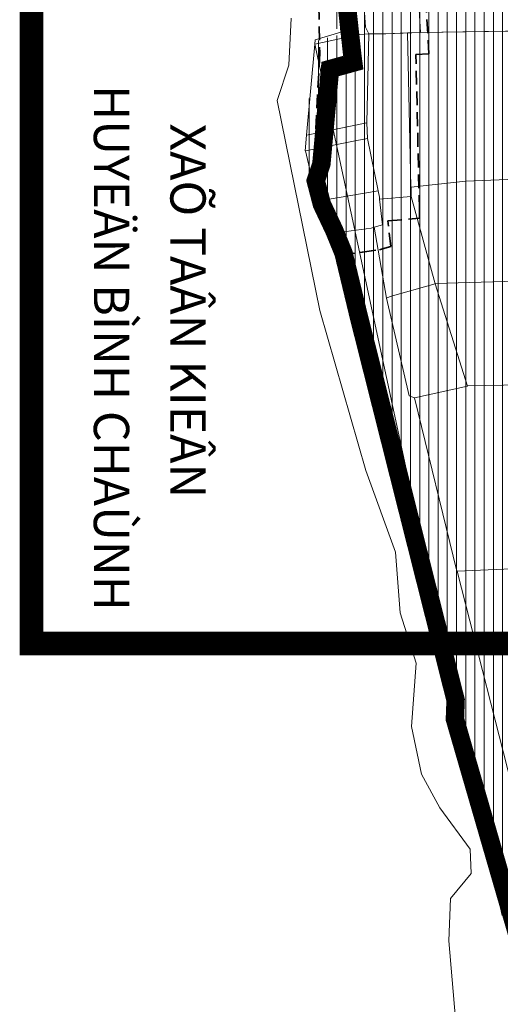
# Model space of a CAD drawing. Extents: x 591731 to 596884, y 1183822 to 1187531.
# Drawn here: x 593111 to 593242, y 1183958 to 1184225 of the extents above; entities that cross this region are included whole.
import ezdxf
from ezdxf.enums import TextEntityAlignment as Align

# ---------------------------------------------------------------- set-up
doc = ezdxf.new("R2010")
doc.units = 0
doc.header["$MEASUREMENT"] = 0
doc.set_wipeout_variables(frame=1)
for name, pattern in [('CENTER2', [1.125, 0.75, -0.125, 0.125, -0.125]), ('DASHED', [0.75, 0.5, -0.25]), ('HIDDEN', [0.375, 0.25, -0.125])]:
    doc.linetypes.add(name, pattern=pattern)
for name, color, linetype, lineweight in [('1-CAYXANH', 105, 'CONTINUOUS', 15), ('1-DANCU PHAT TRIEN', 50, 'CONTINUOUS', 15), ('CoQDGiaoDat', 1, 'DASHED', 35), ('hien trang', 9, 'CONTINUOUS', 9), ('KHUNG', 7, 'CONTINUOUS', 13), ('RANHQH', 241, 'CENTER2', 13), ('TEXTQUAN', 7, 'CONTINUOUS', 13)]:
    doc.layers.add(name, color=color, linetype=linetype, lineweight=lineweight)
doc.styles.add('FRANKO', font='VFRANKO.TTF')
doc.styles.add('txt', font='VnArial.TTF', dxfattribs={"height": 0.2})

msp = doc.modelspace()

# ---------------------------------------------------------------- hatches: boundary and pattern name
at = {"layer": '1-CAYXANH', "linetype": 'Continuous'}
h = msp.add_hatch(dxfattribs=at)
h.set_pattern_fill('GRASS', color=256, scale=2, style=0)
h.set_pattern_definition([(90, (0, 0), (-1.414213562, 1.414213562), [0.375, -2.453427126]), (45, (0, 0), (-1.414213562373095, 1.414213562373095), [0.375, -1.625]), (135, (0, 0), (-1.414213562373095, -1.414213562373095), [0.375, -1.625])])
h.paths.add_polyline_path([(593588.7829591094, 1184280.338915925), (593521.5484382208, 1184343.160616007), (593464.0127203211, 1184384.310721298), (593433.6470155298, 1184413.998963078), (593371.2533772559, 1184452.680281591), (593340.3640267197, 1184484.540524778), (593312.420692232, 1184513.38926917), (593235.3265759568, 1184564.212411887), (593189.2707359707, 1184582.888007582), (593182.1220620044, 1184586.447071817), (593182.1072862135, 1184586.426254402), (593171.8776961316, 1184567.545021929), (593268.30813297, 1184510.522863064), (593556.370544288, 1184280.508748063), (593582.082208876, 1184248.705312025), (593594.5358425229, 1184232.082842465), (593604.0019808367, 1184216.156423507), (593614.7185223057, 1184196.491113503), (593641.6643899468, 1184139.734053573), (593510.5118594932, 1184062.682723822), (593445.6928348092, 1184031.143745113), (593394.5328307458, 1184012.080365804, -0.0001723599007095706), (593394.516677524, 1184012.074353087), (593279.9074857056, 1183969.458330184), (593249.6384681121, 1183958.184826823), (593256.5992400978, 1183934.099682926), (593288.6205739327, 1183946.025829388), (593403.2459209217, 1183988.647859394), (593455.5493020525, 1184008.137286962), (593522.3308720429, 1184040.631180913), (593638.6270041611, 1184108.954465211), (593659.0293418159, 1184127.31352651), (593663.4878432526, 1184146.970452979), (593625.391594631, 1184212.760647187)])
at = {"layer": '1-DANCU PHAT TRIEN'}
h = msp.add_hatch(dxfattribs=at)
h.set_pattern_fill('ANSI31', color=256, scale=20, angle=45, style=0)
h.set_pattern_definition([(90, (0, 0), (-2.5, 4.440892098500626e-16), [])])
h.paths.add_polyline_path([(593468.8543936912, 1184207.06984026), (593581.1522160621, 1184104.18351217), (593582.9836503605, 1184105.259468902), (593289.8272071294, 1184374.281880782), (593278.742737822, 1184376.222944102), (593252.0766344435, 1184403.454547478), (593254.1939434134, 1184439.463706418), (593210.7026892292, 1184454.5566459), (593209.6946524936, 1184451.140134561), (593200.6305410519, 1184421.292260536), (593190.6611942021, 1184374.423594849), (593185.3213908909, 1184352.067191137), (593184.0292678575, 1184342.057829711), (593186.8248547477, 1184320.820502539), (593197.543133005, 1184222.329507457), (593197.724312689, 1184220.969664117), (593191.4211593814, 1184219.233148176), (593189.0481799091, 1184193.452127527), (593187.5221187732, 1184188.910802014), (593189.167617881, 1184182.572227041), (593192.5538623537, 1184175.375161779), (593195.0391356039, 1184169.297315378), (593199.174089142, 1184152.060895827), (593200.9401780792, 1184145.042425198), (593219.2834093594, 1184072.158309876), (593225.3844430846, 1184047.913593184), (593225.1888932528, 1184042.783421621), (593249.638468124, 1183958.184826783), (593279.8950134629, 1183969.453688754), (593279.9074857056, 1183969.458330184), (593394.51667745, 1184012.07435306), (593445.6928348076, 1184031.143745112), (593480.4747313878, 1184048.067564948), (593428.1558857063, 1184103.784740107), (593402.3835143539, 1184185.404471577), (593416.2980999803, 1184187.885210484)])

# ---------------------------------------------------------------- linework, layer by layer
at = {"layer": 'CoQDGiaoDat', "color": 30, "linetype": 'HIDDEN', "ltscale": 15}
for points in [[(593292.9259530316, 1184368.254010032), (593468.8543936915, 1184207.06984026), (593416.2980999802, 1184187.885210484), (593402.3835143538, 1184185.404471577), (593428.1558857064, 1184103.784740107), (593501.8591701895, 1184025.294116741), (593454.7961026458, 1184004.266178816), (593438.7730794328, 1183995.603262037), (593426.5165651753, 1183991.273382332), (593406.3429065994, 1183983.39712055), (593275.606968774, 1183941.081738466), (593258.2004521787, 1183961.56771611), (593250.1702532959, 1183961.811244145), (593246.3796399899, 1183974.978193327), (593244.6886330848, 1183976.226830844), (593237.7263423998, 1184003.881228476), (593198.2794965804, 1184161.249486886)], [(593192.1967926022, 1184251.454613748), (593192.865250951, 1184216.145141033), (593191.4471091377, 1184189.023989255), (593191.4539759431, 1184180.503992022), (593195.6623324163, 1184170.137380435), (593198.8036693245, 1184161.3223009), (593209.068292191, 1184162.748182744), (593209.9081065466, 1184162.978859678), (593212.1476141816, 1184163.590664838), (593211.3719726901, 1184170.590041972), (593219.9814057195, 1184171.296981087), (593219.9293666491, 1184173.826939967), (593218.9655890381, 1184215.73617681), (593222.4654831261, 1184215.868997638), (593221.6732327406, 1184231.06836405)], [(593198.2794965804, 1184161.249486886), (593209.068292191, 1184162.748182744), (593209.9081065466, 1184162.978859678), (593212.1476141816, 1184163.590664838), (593211.3719726901, 1184170.590041972), (593219.9814057195, 1184171.296981087), (593219.9293666491, 1184173.826939967), (593218.9655890381, 1184215.73617681), (593222.4654831261, 1184215.868997638), (593221.6732327406, 1184231.06836405)]]:
    msp.add_lwpolyline(points, dxfattribs=at)
at = {"layer": 'hien trang'}
for p, q in [((593219.3900000001, 1184236.93), (593220.1800000002, 1184221.73)), ((593206.22, 1184221.3), (593205.6800000002, 1184197.18)), ((593189.26, 1184193.87), (593205.6800000002, 1184197.18)), ((593205.8500000001, 1184192.92), (593205.6800000002, 1184197.18)), ((593208.74, 1184178.72), (593205.8500000001, 1184192.92)), ((593217.71, 1184177.16), (593217.6499999999, 1184179.69)), ((593208.74, 1184178.72), (593193.8560000001, 1184176.181)), ((593209.0899999999, 1184176.46), (593217.71, 1184177.16)), ((593217.71, 1184177.16), (593224.2280000001, 1184153.517)), ((593196, 1184167.11), (593193.8560000001, 1184176.181)), ((593211, 1184149.59), (593207.6410000001, 1184168.843)), ((593233.0010000002, 1184125.736), (593218.6090000002, 1184122.564))]:
    msp.add_line(p, q, dxfattribs=at)
for points in [[(593220.1800000002, 1184221.73), (593210.79, 1184221.37), (593206.21, 1184221.3), (593205.31, 1184223.17), (593204.97, 1184227.1), (593204.0899999999, 1184232.98), (593203.7000000002, 1184236.57)], [(593229.7519999999, 1183954.011), (593227.902, 1183975.165), (593228.385, 1183986.667), (593234.013, 1183993.425), (593233.692, 1184000.02), (593225.4909999999, 1184011.282), (593220.506, 1184020.451), (593217.7719999999, 1184033.321), (593219.0589999999, 1184050.534), (593214.7179999999, 1184064.209), (593213.4309999999, 1184080.618), (593205.392, 1184102.818), (593192.8500000001, 1184146.254), (593181.2719999999, 1184203.203), (593184.4879999999, 1184212.855), (593185.131, 1184225.564)], [(593242.4130000002, 1183982.096), (593191.496, 1184218.519), (593191.6370000001, 1184219.689), (593198.631, 1184221.789), (593198.4909999999, 1184222.98), (593201.3530000001, 1184223.73), (593202.871, 1184225.43)], [(593247.889, 1183967.695), (593244.0959999999, 1183980.846), (593245.31, 1183981.688), (593243.649, 1183982.922), (593242.4130000002, 1183982.096), (593191.496, 1184218.519), (593191.6370000001, 1184219.689), (593198.631, 1184221.789), (593198.4909999999, 1184222.98), (593201.3530000001, 1184223.73), (593202.871, 1184225.43)], [(593312.429, 1184223.104), (593220.19, 1184221.73), (593216.7000000002, 1184221.6)], [(593220.1800000002, 1184221.73), (593312.4100000001, 1184223.1), (593316.53, 1184223.97)], [(593189.26, 1184193.87), (593191.5, 1184218.52), (593203.6499999999, 1184221.17), (593206.22, 1184221.3)], [(593216.7000000002, 1184221.6), (593210.79, 1184221.37), (593206.22, 1184221.3)], [(593216.7000000002, 1184221.6), (593217.6299999999, 1184179.69), (593217.6499999999, 1184179.69)], [(593189.26, 1184193.87), (593188.8599999999, 1184189.55), (593188.96, 1184189.57)], [(593188.96, 1184189.57), (593202.8999999999, 1184192.38), (593205.8500000001, 1184192.92)], [(593193.8560000001, 1184176.181), (593193.8, 1184176.35), (593190.47, 1184183.37), (593188.96, 1184189.57)], [(593217.6499999999, 1184179.69), (593232.4500000002, 1184181.32), (593316.9199999999, 1184184.69)], [(593209.0899999999, 1184176.46), (593209.0899999999, 1184177), (593208.74, 1184178.72)], [(593207.6410000001, 1184168.843), (593209.8700000001, 1184169.46), (593209.0899999999, 1184176.46)], [(593196, 1184167.11), (593206.79, 1184168.61), (593207.6410000001, 1184168.843)], [(593321.156, 1184156.413), (593224.24, 1184153.56), (593224.2280000001, 1184153.517)], [(593211, 1184149.59), (593212.03, 1184150.05), (593224.2280000001, 1184153.517)], [(593224.2280000001, 1184153.517), (593224.25, 1184153.52), (593233.0010000002, 1184125.736)], [(593218.6090000002, 1184122.564), (593218.587, 1184122.551), (593217.1400000001, 1184123.08), (593211, 1184149.59)], [(593325.73, 1184127.56), (593325.74, 1184127.52), (593233.01, 1184125.78), (593233.0010000002, 1184125.736)], [(593230.1600000001, 1184075.531), (593230.1159999999, 1184075.527), (593218.6090000002, 1184122.564)], [(593257.6200000001, 1184076.73), (593257.6000000001, 1184076.71), (593230.1600000001, 1184075.531)], [(593246.22, 1184012.77), (593246.2000000002, 1184012.75), (593230.1600000001, 1184075.531)]]:
    msp.add_lwpolyline(points, dxfattribs=at)
at = {"layer": 'RANHQH', "ltscale": 40, "const_width": 5, "flags": 128}
msp.add_lwpolyline([(594485.4548102288, 1185060.394747885), (594501.9474415994, 1185033.34023224), (594519.5657957714, 1185004.45967483), (594535.4500357353, 1184978.036218948), (594462.1398082844, 1184960.183514641), (594370.1481916829, 1184937.169541167), (594295.3401083187, 1184918.034328511), (593977.6751302911, 1184837.082626028), (593795.0024642195, 1184790.716871746), (593652.7720533735, 1184754.988809518), (593505.4444108228, 1184717.602215122), (593412.6655732163, 1184692.926921965), (593411.8912401187, 1184695.5156298), (593383.7202491441, 1184690.108480133), (593369.8350713281, 1184687.215240252), (593368.9156988912, 1184680.863692855), (593337.5019249376, 1184671.141110586), (593300.472325686, 1184658.919127144), (593259.7865971752, 1184644.381022193), (593222.2121558182, 1184634.611653842), (593176.1172699023, 1184623.268646108), (593174.0630251269, 1184556.807447439), (593170.9476598483, 1184530.132196753), (593184.1197402987, 1184522.924229175), (593197.5014092056, 1184509.986604305), (593206.6093498291, 1184487.321814044), (593214.4337182184, 1184460.814870438), (593216.6060650849, 1184453.438495374), (593213.7423515618, 1184443.703689528), (593204.7022993495, 1184413.848519858), (593194.7707301523, 1184366.971834466), (593189.4489470111, 1184344.611134331), (593188.1648915735, 1184334.600734753), (593190.9775940578, 1184313.365667623), (593201.7752489402, 1184214.883343066), (593201.9575245488, 1184213.523646187), (593195.6557728562, 1184211.782050702), (593193.3035727057, 1184185.999125892), (593191.7811722063, 1184181.456571905), (593193.4317794368, 1184175.119325203), (593196.8238233783, 1184167.924991467), (593199.3139943416, 1184161.849150079), (593203.4628384537, 1184144.616068737), (593205.2345834465, 1184137.599023798), (593223.6365506757, 1184064.729716116), (593229.7571227661, 1184040.489924505), (593229.5657077268, 1184035.359597003), (593274.0727008826, 1183881.823861227), (593402.8271326132, 1183927.089385743), (593488.0620340093, 1183966.062074693), (593579.6935390148, 1184013.045479108), (593646.2377804753, 1184052.396891134), (593703.8843173652, 1184084.393403203), (593731.5653019187, 1184095.779741252), (593743.1773201362, 1184100.559179808), (593787.9891843552, 1184111.434184417), (593862.8739780635, 1184126.559519827), (593938.5797746796, 1184141.086228287), (594013.7829781845, 1184157.162097863), (594077.8537109739, 1184168.729331751), (594171.6448924838, 1184203.956333766), (594254.0193460593, 1184243.194236336), (594328.4202367677, 1184278.578790337), (594395.8378167571, 1184321.911669406), (594589.5722491876, 1184444.916042054), (594645.8145781092, 1184473.450199436), (594829.3124192271, 1184514.035397735), (594829.3124192271, 1184514.035397735), (594829.3124192271, 1184514.035397735), (594829.3124192271, 1184514.035397735), (594829.3124192271, 1184514.035397735), (594875.5728264363, 1184524.189901865), (594898.737338362, 1184531.008573821), (594908.2849657286, 1184533.956269814), (594966.220584645, 1184551.822969587), (595019.6974381334, 1184568.156075262), (595028.8052026568, 1184570.933416686), (595082.7420479361, 1184587.2768931), (595097.4585291562, 1184591.648755461), (595156.2707889257, 1184601.276159098), (595220.9522650045, 1184611.878293424), (595340.1080574684, 1184629.554334335), (595349.2370228705, 1184630.841692362), (595381.4033614092, 1184635.397618724), (595412.636121774, 1184644.392794097), (595434.3104085138, 1184651.490265078), (595440.4088026661, 1184653.485180806), (595465.5844624558, 1184683.695481271), (595467.3955096588, 1184732.026956605), (595471.8327820564, 1184747.820538013), (595478.0948312187, 1184770.095592228), (595500.9194443015, 1184851.234014376), (595507.1484809339, 1184864.839039169), (595531.7052493866, 1184918.488848442), (595547.214386018, 1184944.381356644), (595552.1483155115, 1184951.915335656), (595577.187543758, 1184990.105528753), (595578.4751335094, 1184993.096567474), (595582.1482252104, 1185001.669530635), (595606.6626158381, 1185058.269311721), (595630.0702387423, 1185110.858194482), (595656.6820334907, 1185170.679662035), (595689.7051942893, 1185241.216300393), (595694.048503383, 1185249.519803637), (595695.9755368119, 1185253.20135795), (595701.9521619335, 1185282.20618431), (595708.1419000098, 1185294.941177147), (595712.1053301212, 1185303.094374173), (595734.4482727293, 1185349.082396697), (595758.0040717359, 1185397.715356513), (595787.5229640721, 1185461.139168251), (595832.0941586187, 1185558.935122751), (595873.2129303423, 1185647.328291672), (595951.1194052699, 1185813.031135234), (595965.0158102092, 1185842.312344734), (595988.3619985186, 1185896.681178558), (595992.3445340045, 1185905.944391343), (596008.6258041826, 1185941.597525026), (596048.5834879942, 1186025.693959967), (596053.5836054981, 1186043.603792484), (596057.3216034898, 1186058.49681001), (596141.2216367846, 1186182.564470636), (596137.2014890065, 1186207.561238664), (596143.176502202, 1186238.566064374), (596203.2188644201, 1186359.734495656), (596258.4643472742, 1186477.029059571), (596300.058876221, 1186555.463715736), (596320.8927453826, 1186590.709411478), (596361.6633608702, 1186689.222303085), (596527.8936880891, 1187042.512429411), (596535.0743748752, 1187066.478224563), (596545.2468236515, 1187125.364521591), (596514.679507465, 1187109.731801101), (596489.2603801067, 1187096.231309838), (596444.5494879001, 1187072.505266803), (596434.3838353442, 1187067.107071909), (596389.8528705426, 1187043.471173919), (596379.6872179866, 1187038.072979025), (596349.3602199657, 1187021.92853134), (596339.1745754759, 1187016.52032033), (596305.3890696105, 1186998.523084614), (596294.5137396704, 1186992.724317616), (596254.597969828, 1186975.05214124), (596244.0318499436, 1186970.233623772), (596229.7370852885, 1186963.732100608), (596210.4761989301, 1186952.416573369), (596200.8707476831, 1186946.768829895), (596190.302646132, 1186938.205309615), (596181.8735364319, 1186930.893513688), (596176.0226124768, 1186925.833796416), (596168.4628899624, 1186919.282701431), (596164.1656558124, 1186915.849236904), (596155.4812439589, 1186908.912235335), (596144.5532755086, 1186900.183424961), (596133.5853393099, 1186891.414582362), (596123.4318749405, 1186883.301396409), (596113.2784105712, 1186875.188210457), (596104.2342245044, 1186867.970918832), (596086.470847233, 1186859.746599535), (596075.7243405445, 1186855.407936838), (596054.2563110404, 1186846.750631587), (596032.7882815363, 1186838.093326336), (596021.6818797401, 1186833.624373534), (596014.0593565232, 1186830.548229063), (596006.4368333064, 1186827.472084591), (595986.4243916828, 1186818.085952254), (595975.9883362332, 1186813.187539587), (595958.035120216, 1186804.763067222), (595898.760398359, 1186773.375283789), (595873.5711097335, 1186760.074977832), (595789.416913779, 1186715.617138218, -0.2546979373146718), (595758.4765853235, 1186716.012201583, -0.5877680820991167), (595758.5416669206, 1186734.522260048), (595770.0231743924, 1186757.471521173), (595802.4210361657, 1186809.767649639), (595811.1975092501, 1186826.554728605, 0.1917702953728107), (595816.0595226183, 1186873.688662517, 0.1730342613111484), (595791.5617893164, 1186908.088929421, 0.2828749126496453), (595754.1600283447, 1186910.258785686, -0.1461269977553931), (595692.9907936252, 1186897.769481485), (595677.0013407425, 1186884.676685344), (595661.9106557022, 1186878.424425758), (595638.9876458172, 1186875.945949853), (595620.06835315, 1186875.060701314), (595576.065611047, 1186878.445237827), (595533.8404665957, 1186884.811207987), (595518.2094883972, 1186886.018610388), (595496.2626146034, 1186882.130920755), (595476.8557158059, 1186878.275278259), (595448.1581994339, 1186875.182148115, -0.1204157152197734), (595416.7148165407, 1186879.366807268, -0.4152711751493212), (595404.181673344, 1186908.076715342), (595405.8173427844, 1186925.858039407), (595407.6822142466, 1186944.629548521), (595411.402029711, 1186982.082558719), (595417.3263538438, 1187038.757351913), (595428.7571601828, 1187112.206588576), (595456.7080860999, 1187210.32914786, 0.05162915082285802), (595461.1577260206, 1187235.592742311), (595460.3942787895, 1187277.092140479), (595460.0179017365, 1187297.411843733), (595459.5157056688, 1187324.951447926), (595456.983334954, 1187340.299411913, 0.2412728589287433), (595437.8825231243, 1187366.114025748, 0.2898397999070698), (595411.6047238794, 1187363.372845922), (595379.0724595847, 1187328.946614936), (595364.9623613975, 1187316.655238726), (595354.2298281039, 1187307.38658569), (595337.3062571284, 1187299.402943323), (595314.7300202501, 1187294.72474619), (595285.707815282, 1187285.041352219), (595281.4691223186, 1187283.417935461), (595276.8318238028, 1187280.064196881), (595263.1797750354, 1187270.193190628), (595261.0607589989, 1187268.971482383), (595254.3938560635, 1187265.126107856), (595245.7428766006, 1187260.134133864), (595237.0219374585, 1187255.092103472), (595225.2823936135, 1187248.317639632), (595213.5428497684, 1187241.543175793), (595212.5735029136, 1187240.732394272), (595206.687470165, 1187235.807648747), (595198.2131791378, 1187228.72081648), (595182.3373450702, 1187211.138015433), (595179.447259358, 1187198.835682135), (595169.5543308697, 1187190.057705949), (595163.5686124791, 1187184.742879954), (595150.965028011, 1187176.777719344), (595141.1794357791, 1187171.30483074), (595130.2029372251, 1187166.955982675), (595126.2527289577, 1187167.212799036), (595118.7123445442, 1187167.686721918), (595101.9213909013, 1187168.863189412), (595094.0301603402, 1187170.386829866), (595087.3083813445, 1187172.591413077), (595066.4482247661, 1186986.664540173), (595059.9253515617, 1186928.189263986), (595053.2531392957, 1186868.893867171), (595047.3042453587, 1186817.889056016), (595045.2367787603, 1186802.337384663), (595039.1745723508, 1186755.442483518), (595037.677307058, 1186739.641271645), (595032.4257370961, 1186691.957023587), (595030.2496890286, 1186674.645264149), (595024.752285977, 1186621.790816279), (595021.5555793562, 1186592.888230464), (595014.6026821125, 1186534.442607703), (595012.7254088835, 1186518.651089561), (595005.2269123769, 1186454.745025294), (595003.3597600393, 1186438.803515261), (594997.257416629, 1186392.078581821), (594995.1399822853, 1186376.486870183), (594990.7998849353, 1186339.383360174), (594988.1604862157, 1186313.821224614), (594981.3966459335, 1186256.545754606), (594979.610473766, 1186238.847521486), (594974.5688262184, 1186191.800230607), (594964.43953912, 1186104.059002204), (594957.0510909355, 1186040.093026612), (594950.0330484901, 1185973.127348579), (594948.0761460301, 1185956.87576611), (594941.027990617, 1185895.043101548), (594939.360757618, 1185879.201752675), (594933.2244025263, 1185825.04678941), (594931.1084430951, 1185807.625078367), (594927.8510675443, 1185779.552443924), (594920.8133250464, 1185717.706006203), (594918.0902546084, 1185693.704549187), (594911.6676181771, 1185634.829060443), (594909.8203257429, 1185619.167859721), (594904.5438071742, 1185577.623593549), (594892.655036022, 1185476.833978903), (594890.8378594891, 1185460.922509158), (594882.7860204196, 1185388.755996234), (594880.9001092715, 1185371.274470581), (594878.3208475462, 1185345.542383434), (594869.3328229537, 1185206.605094293), (594868.8612940682, 1185197.18622074), (594823.7845564543, 1185192.028379337), (594806.6484145247, 1185187.234566682), (594798.1703274114, 1185184.857732885), (594794.3611829696, 1185183.79466251), (594762.7975784561, 1185163.439216798), (594732.1037177569, 1185130.994468142), (594705.4520056619, 1185108.292980473), (594698.7266340759, 1185102.547558205), (594679.7796323588, 1185086.412282381), (594646.0289501923, 1185087.245080847), (594638.7010641962, 1185084.619173989), (594629.7136623171, 1185081.391929426), (594623.1055745964, 1185079.01660278), (594607.0973206767, 1185076.843700013), (594601.6263794764, 1185078.009291014), (594586.9806477793, 1185072.707485373), (594561.753968482, 1185068.577152259), (594551.9552612058, 1185066.969254341), (594538.8815630531, 1185065.348716896), (594535.2566206479, 1185065.275795303), (594521.0180901205, 1185075.854323009), (594510.8392137154, 1185074.456118756), (594485.4548102288, 1185060.394747885)], format="xyb", dxfattribs=at)

# ---------------------------------------------------------------- texts
at = {"layer": 'hien trang', "style": 'txt'}
msp.add_text('S%%171ng           B%%213n           L%%248c', height=17.5, rotation=22.20545552489977, dxfattribs=at).set_placement((593420.3074609388, 1183966.432803325), align=Align.MIDDLE)

# ---------------------------------------------------------------- wipeouts: each hides what was drawn before it
for points in [[(593127.3954246062, 1184208.702822103), (593127.3954246062, 1184090.63360862), (593145.8646380893, 1184090.63360862), (593145.8646380893, 1184208.702822103)], [(593150.3574056894, 1184185.458841924), (593150.3574056894, 1184107.380639677), (593163.8108888355, 1184107.380639677), (593163.8108888355, 1184185.458841924)]]:
    msp.add_wipeout(points).dxf.layer = 'TEXTQUAN'

# ---------------------------------------------------------------- next in the draw order: linework, layer by layer
at = {"layer": 'KHUNG', "const_width": 6.411310069353278}
msp.add_lwpolyline([(596614.5779268757, 1187335.853568627), (593114.5821309687, 1187335.853568627), (593114.5821309687, 1184055.853568626), (596614.5779268757, 1184055.853568626)], close=True, dxfattribs=at)

# ---------------------------------------------------------------- next in the draw order: texts
at = {"layer": 'TEXTQUAN', "style": 'FRANKO'}
msp.add_text('HUYEÄN BÌNH CHAÙNH', height=9.600000000000001, rotation=270, dxfattribs=at).set_placement((593131.513177415, 1184207.403046822))
msp.add_text('XAÕ TAÂN KIEÂN', height=9.600000000000001, rotation=270, dxfattribs=at).set_placement((593157.0908888356, 1184146.136594733), align=Align.MIDDLE_CENTER)

doc.saveas('drawing.dxf')
